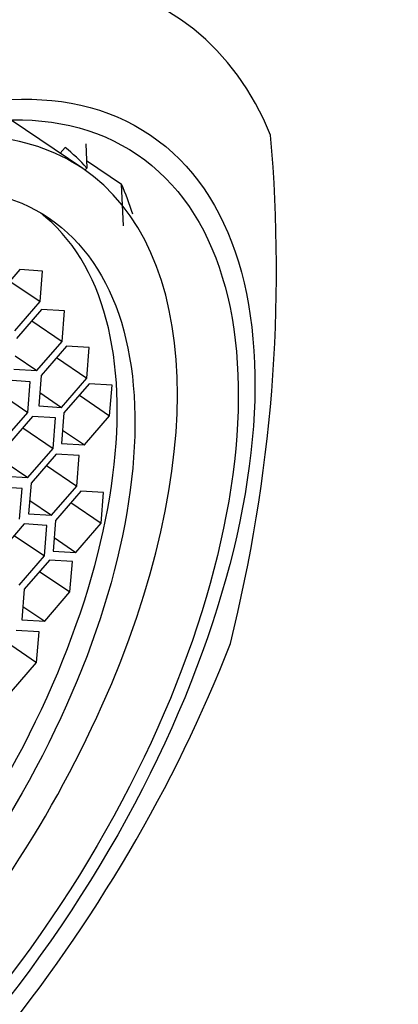
# Paper-space layout 'Layout1' of a CAD drawing. Units: millimetres. Extents: x 0 to 1395, y 0 to 1969.
# Drawn here: x 1146 to 1151, y 561 to 576 of the extents above; entities that cross this region are included whole.
import ezdxf
from ezdxf import colors
from ezdxf.entities.mleader import LeaderData, LeaderLine
from ezdxf.math import Vec2, Vec3

# ---------------------------------------------------------------- set-up
doc = ezdxf.new("R2010")
doc.units = ezdxf.units.MM
doc.layers.add('DV6_Défaut', color=7, linetype='Continuous')
doc.layers.add('Défaut', color=7, linetype='Continuous')

# ---------------------------------------------------------------- blocks, each defined once
blk = doc.blocks.new('_DOT')
at = {"color": 0}
blk.add_line((0, 0), (-1, 0), dxfattribs=at)
at = {"color": 0, "const_width": 0.333}
blk.add_lwpolyline([(-0.1665, 0, 1), (0.1665, 0, 1)], format="xyb", close=True, dxfattribs=at)
blk = doc.blocks.new('SE5')
at = {"layer": 'DV6_Défaut', "color": 7, "linetype": 'Continuous'}
for p, q in [((1146.822, 573.481), (1145.771, 574.194)), ((1146.491, 573.706), (1146.564, 573.791)), ((1146.866, 573.844), (1146.882, 573.49)), ((1146.882, 573.49), (1146.855, 573.458)), ((1146.877, 573.601), (1147.392, 573.252)), ((1147.421, 572.64), (1147.392, 573.252)), ((1145.896, 571.998), (1145.524, 571.569)), ((1146.232, 571.977), (1145.896, 571.998)), ((1146.196, 571.528), (1146.232, 571.977)), ((1145.751, 571.83), (1146.196, 571.528)), ((1145.825, 571.1), (1146.196, 571.528)), ((1146.218, 571.415), (1145.847, 570.986)), ((1146.554, 571.395), (1146.218, 571.415)), ((1146.518, 570.945), (1146.554, 571.395)), ((1146.073, 571.247), (1146.518, 570.945)), ((1146.147, 570.517), (1146.518, 570.945)), ((1146.583, 570.874), (1146.212, 570.446)), ((1146.919, 570.854), (1146.583, 570.874)), ((1145.827, 570.734), (1146.147, 570.517)), ((1146.883, 570.405), (1146.919, 570.854)), ((1146.438, 570.707), (1146.883, 570.405)), ((1145.811, 570.537), (1146.147, 570.517)), ((1146.212, 570.446), (1146.176, 569.997)), ((1146.05, 570.352), (1145.714, 570.373)), ((1146.015, 569.903), (1146.05, 570.352)), ((1146.512, 569.976), (1146.883, 570.405)), ((1146.918, 570.323), (1146.546, 569.894)), ((1147.253, 570.302), (1146.918, 570.323)), ((1147.218, 569.853), (1147.253, 570.302)), ((1145.569, 570.205), (1146.015, 569.903)), ((1146.192, 570.193), (1146.512, 569.976)), ((1146.773, 570.155), (1147.218, 569.853)), ((1146.176, 569.997), (1146.512, 569.976)), ((1145.643, 569.475), (1146.015, 569.903)), ((1146.546, 569.894), (1146.511, 569.445)), ((1146.847, 569.425), (1147.218, 569.853)), ((1146.086, 569.842), (1145.715, 569.414)), ((1146.422, 569.822), (1146.086, 569.842)), ((1146.386, 569.373), (1146.422, 569.822)), ((1145.941, 569.675), (1146.386, 569.373)), ((1146.526, 569.642), (1146.847, 569.425)), ((1146.511, 569.445), (1146.847, 569.425)), ((1146.015, 568.944), (1146.386, 569.373)), ((1146.434, 569.29), (1146.063, 568.862)), ((1146.77, 569.27), (1146.434, 569.29)), ((1145.695, 569.161), (1146.015, 568.944)), ((1146.734, 568.821), (1146.77, 569.27)), ((1146.289, 569.123), (1146.734, 568.821)), ((1145.679, 568.965), (1146.015, 568.944)), ((1146.063, 568.862), (1146.027, 568.413)), ((1145.931, 568.786), (1145.595, 568.806)), ((1145.895, 568.337), (1145.931, 568.786)), ((1146.363, 568.392), (1146.734, 568.821)), ((1146.793, 568.745), (1146.421, 568.316)), ((1147.128, 568.724), (1146.793, 568.745)), ((1147.093, 568.275), (1147.128, 568.724)), ((1146.043, 568.609), (1146.363, 568.392)), ((1146.648, 568.577), (1147.093, 568.275)), ((1146.027, 568.413), (1146.363, 568.392)), ((1145.961, 568.264), (1145.59, 567.836)), ((1146.297, 568.244), (1145.961, 568.264)), ((1146.421, 568.316), (1146.386, 567.867)), ((1146.722, 567.846), (1147.093, 568.275)), ((1146.261, 567.795), (1146.297, 568.244)), ((1145.816, 568.097), (1146.261, 567.795)), ((1146.401, 568.064), (1146.722, 567.846)), ((1146.386, 567.867), (1146.722, 567.846)), ((1145.89, 567.366), (1146.261, 567.795)), ((1146.335, 567.735), (1145.963, 567.307)), ((1146.67, 567.715), (1146.335, 567.735)), ((1146.635, 567.266), (1146.67, 567.715)), ((1146.189, 567.568), (1146.635, 567.266)), ((1145.963, 567.307), (1145.928, 566.857)), ((1146.263, 566.837), (1146.635, 567.266)), ((1145.943, 567.054), (1146.263, 566.837)), ((1145.928, 566.857), (1146.263, 566.837)), ((1146.18, 566.681), (1145.845, 566.701)), ((1146.145, 566.231), (1146.18, 566.681)), ((1145.7, 566.534), (1146.145, 566.231)), ((1145.773, 565.803), (1146.145, 566.231))]:
    blk.add_line(p, q, dxfattribs=at)
blk.add_arc((1127.138, 571.996), 22.532, 345.9102, 5.0293, dxfattribs=at)
for centre, major_axis, start_param, end_param in [((1141.51, 565.75), (-6.737, -9.931), 2.807319, 5.126636), ((1141.556, 565.719), (5.266, 7.762), 0, 0.590102), ((1141.063, 566.053), (5.333, 7.862), 6.154227, 6.241289), ((1141.556, 565.719), (5.266, 7.762), 2.551491, 6.283185), ((1140.711, 566.292), (5.614, 8.276), -0.392642, -0.314247), ((1141.296, 565.895), (4.772, 7.034), 3.176842, 6.247936), ((1141.51, 565.75), (6.737, 9.931), 2.807319, 5.126636)]:
    blk.add_ellipse(centre, major_axis=major_axis, ratio=0.524834, start_param=start_param, end_param=end_param, dxfattribs=at)
for centre, major_axis in [((1142.01, 565.411), (-5.808, -8.561)), ((1142.01, 565.411), (-5.614, -8.276)), ((1141.556, 565.719), (4.772, 7.034))]:
    blk.add_ellipse(centre, major_axis=major_axis, ratio=0.524834, dxfattribs=at)

psp = doc.layouts.get("Layout1")

# ---------------------------------------------------------------- block references
at = {"layer": 'Défaut'}
psp.add_blockref('SE5', (0, 0), dxfattribs=at)

# ---------------------------------------------------------------- leaders
at = {"layer": 'Défaut', "color": 7, "linetype": 'Continuous'}
ml = psp.add_multileader_mtext('Standard', dxfattribs=at)
ml.set_content('{\\pxsm0.9;\\fSolid Edge ISO|b1||i0||c0|p34;\\W1.;04/11/2015\\P}', color=256)
ml.set_leader_properties()
ml.set_arrow_properties(name='DOT')
ml.build(insert=Vec2(0, 0))
ml.multileader.update_dxf_attribs({"leader_type": 0, "dogleg_length": 0, "arrow_head_size": 12})
ctx = ml.context
ctx.base_point, ctx.char_height, ctx.arrow_head_size, ctx.landing_gap_size = Vec3(1305.063, 1961.881), 12, 12, 4.2
notes = []
notes.append((ctx, [(0, (0, 0, 0), (0, 0), (1, 0), 1, [])]))
ctx.mtext.insert = Vec3(1309.263, 1968.001)
for ctx, leaders in notes:
    for number, flags, end, landing, length, lines in leaders:
        leader = LeaderData()
        leader.index, (leader.has_last_leader_line, leader.has_dogleg_vector, leader.attachment_direction) = number, flags
        leader.last_leader_point, leader.dogleg_vector, leader.dogleg_length = Vec3(end), Vec3(landing), length
        for number, points, colour, breaks in lines:
            line = LeaderLine()
            line.index, line.vertices, line.color, line.breaks = number, Vec3.list(points), colors.encode_raw_color(colour), breaks
            leader.lines.append(line)
        ctx.leaders.append(leader)

doc.saveas('drawing.dxf')
